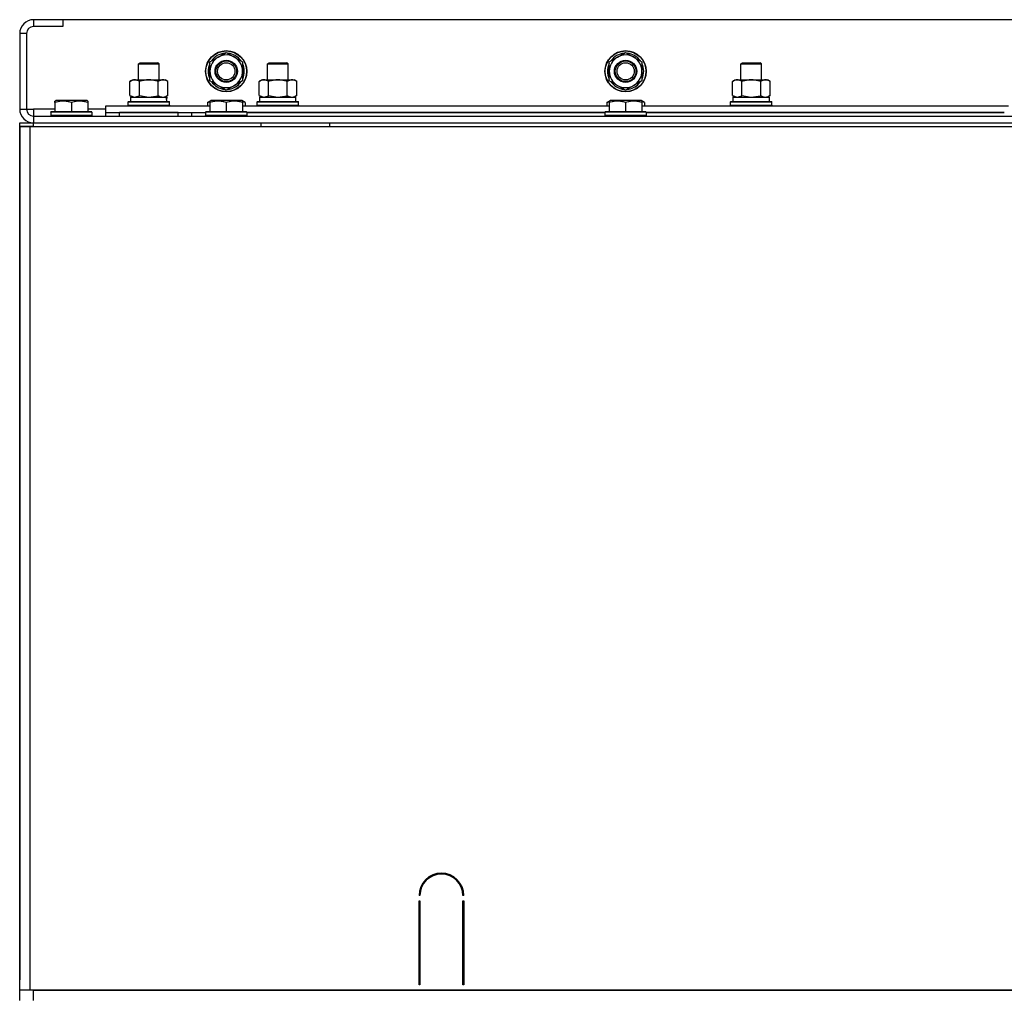
# Model space of a CAD drawing. Units: millimetres. Extents: x 0 to 21731, y -7 to 14850.
# Drawn here: x 14649 to 15221, y 12379 to 12946 of the extents above; entities that cross this region are included whole.
import ezdxf

# ---------------------------------------------------------------- set-up
doc = ezdxf.new("R2010")
doc.units = ezdxf.units.MM
doc.linetypes.add('K5LT_THIN', pattern=[0])
doc.layers.add('R', color=1, linetype='Continuous', true_color=0xff0000)
doc.layers.add('WELDING', color=7, linetype='Continuous', true_color=0xffffff)

msp = doc.modelspace()

# ---------------------------------------------------------------- linework, layer by layer
at = {"layer": 'R', "color": 7, "linetype": 'K5LT_THIN', "lineweight": 30}
for p, q in [((14674.49, 12945.52), (14657.49, 12945.52)), ((14657.49, 12945.52), (14657.49, 12941.52)), ((16024.49, 12945.52), (14674.49, 12945.52)), ((14674.49, 12945.52), (14674.49, 12941.52)), ((14674.49, 12941.52), (14657.49, 12941.52)), ((14649.49, 12937.52), (14649.49, 12893.52)), ((14653.49, 12937.52), (14649.49, 12937.52)), ((14653.49, 12937.52), (14653.49, 12893.52)), ((14759.99, 12921.01), (14764.74, 12923.75)), ((14764.74, 12923.75), (14769.49, 12926.49)), ((14769.49, 12926.49), (14778.99, 12921.01)), ((14991.99, 12921.01), (14996.74, 12923.75)), ((14996.74, 12923.75), (15001.49, 12926.49)), ((15001.49, 12926.49), (15010.99, 12921.01)), ((14718.49, 12919.94), (14719.49, 12920.52)), ((14718.49, 12910.52), (14718.49, 12919.94)), ((14718.49, 12919.94), (14730.49, 12919.94)), ((14719.49, 12920.52), (14729.49, 12920.52)), ((14730.49, 12919.94), (14729.49, 12920.52)), ((14730.49, 12910.52), (14730.49, 12919.94)), ((14759.99, 12910.04), (14759.99, 12921.01)), ((14778.99, 12921.01), (14778.99, 12910.04)), ((14793.49, 12919.94), (14794.49, 12920.52)), ((14793.49, 12910.52), (14793.49, 12919.94)), ((14793.49, 12910.52), (14793.49, 12919.94)), ((14793.49, 12919.94), (14805.49, 12919.94)), ((14794.49, 12920.52), (14804.49, 12920.52)), ((14805.49, 12919.94), (14804.49, 12920.52)), ((14805.49, 12910.52), (14805.49, 12919.94)), ((14991.99, 12910.04), (14991.99, 12921.01)), ((15010.99, 12921.01), (15010.99, 12910.04)), ((15068.49, 12919.94), (15069.49, 12920.52)), ((15068.49, 12910.52), (15068.49, 12919.94)), ((15068.49, 12910.52), (15068.49, 12919.94)), ((15068.49, 12919.94), (15080.49, 12919.94)), ((15069.49, 12920.52), (15079.49, 12920.52)), ((15080.49, 12919.94), (15079.49, 12920.52)), ((15080.49, 12910.52), (15080.49, 12919.94)), ((14713.52, 12909.67), (14714.99, 12910.52)), ((14714.99, 12910.52), (14732.72, 12910.52)), ((14732.72, 12910.52), (14733.99, 12910.52)), ((14735.46, 12909.67), (14733.99, 12910.52)), ((14779.05, 12911.17), (14778.99, 12911.2)), ((14788.52, 12909.67), (14789.99, 12910.52)), ((14788.52, 12909.67), (14789.99, 12910.52)), ((14789.99, 12910.52), (14807.72, 12910.52)), ((14789.99, 12910.52), (14793.49, 12910.52)), ((14805.49, 12910.52), (14808.99, 12910.52)), ((14807.72, 12910.52), (14808.99, 12910.52)), ((14810.46, 12909.67), (14808.99, 12910.52)), ((14810.46, 12909.67), (14808.99, 12910.52)), ((15011.05, 12911.17), (15010.99, 12911.2)), ((15063.52, 12909.67), (15064.99, 12910.52)), ((15063.52, 12909.67), (15064.99, 12910.52)), ((15064.99, 12910.52), (15068.49, 12910.52)), ((15064.99, 12910.52), (15082.72, 12910.52)), ((15080.49, 12910.52), (15083.99, 12910.52)), ((15082.72, 12910.52), (15083.99, 12910.52)), ((15085.46, 12909.67), (15083.99, 12910.52)), ((15085.46, 12909.67), (15083.99, 12910.52)), ((14713.52, 12901.37), (14713.52, 12909.67)), ((14719, 12901.37), (14719, 12909.67)), ((14729.97, 12901.37), (14729.97, 12909.67)), ((14735.46, 12901.37), (14735.46, 12909.67)), ((14769.49, 12904.55), (14759.99, 12910.04)), ((14774.24, 12907.29), (14769.49, 12904.55)), ((14778.99, 12910.04), (14774.24, 12907.29)), ((14776.69, 12908.71), (14777.21, 12908.41)), ((14777.86, 12909.38), (14777.96, 12909.32)), ((14788.52, 12901.37), (14788.52, 12909.67)), ((14794, 12901.37), (14794, 12909.67)), ((14804.97, 12901.37), (14804.97, 12909.67)), ((14810.46, 12901.37), (14810.46, 12909.67)), ((15001.49, 12904.55), (14991.99, 12910.04)), ((15006.24, 12907.29), (15001.49, 12904.55)), ((15010.99, 12910.04), (15006.24, 12907.29)), ((15008.69, 12908.71), (15009.21, 12908.41)), ((15009.86, 12909.38), (15009.96, 12909.32)), ((15063.52, 12901.37), (15063.52, 12909.67)), ((15069, 12901.37), (15069, 12909.67)), ((15079.97, 12901.37), (15079.97, 12909.67)), ((15085.46, 12901.37), (15085.46, 12909.67)), ((14713.52, 12901.37), (14714.99, 12900.52)), ((14713.99, 12900.52), (14734.73, 12900.52)), ((14713.99, 12898.02), (14713.99, 12900.52)), ((14735.46, 12901.37), (14733.99, 12900.52)), ((14734.94, 12900.52), (14734.73, 12900.52)), ((14734.94, 12900.52), (14734.86, 12899.14)), ((14788.52, 12901.37), (14789.99, 12900.52)), ((14788.99, 12900.52), (14809.99, 12900.52)), ((14788.99, 12898.02), (14788.99, 12900.52)), ((14810.46, 12901.37), (14808.99, 12900.52)), ((14809.99, 12898.02), (14809.99, 12900.52)), ((15063.52, 12901.37), (15064.99, 12900.52)), ((15063.99, 12900.52), (15084.99, 12900.52)), ((15063.99, 12898.02), (15063.99, 12900.52)), ((15085.46, 12901.37), (15083.99, 12900.52)), ((15084.99, 12898.02), (15084.99, 12900.52)), ((14649.49, 12893.52), (14653.49, 12893.52)), ((14653.49, 12893.52), (14657.49, 12893.52)), ((14657.49, 12893.52), (14657.49, 12889.52)), ((14669.99, 12893.52), (14657.49, 12893.52)), ((14669.99, 12898.22), (14670.52, 12898.52)), ((14669.99, 12897.37), (14669.99, 12898.22)), ((14669.99, 12897.37), (14669.99, 12892.02)), ((14688.46, 12898.52), (14670.52, 12898.52)), ((14679.49, 12897.37), (14679.49, 12892.02)), ((14688.99, 12898.22), (14688.46, 12898.52)), ((14688.99, 12898.22), (14688.99, 12897.37)), ((14688.99, 12897.37), (14688.99, 12892.02)), ((14699.49, 12893.52), (14688.99, 12893.52)), ((14699.49, 12891.52), (14699.49, 12895.52)), ((14699.49, 12895.52), (14759.99, 12895.52)), ((14712.49, 12897.72), (14712.66, 12898.02)), ((14712.49, 12895.82), (14712.49, 12897.72)), ((14712.49, 12897.72), (14736.49, 12897.72)), ((14712.49, 12895.82), (14712.66, 12895.52)), ((14712.49, 12895.82), (14736.49, 12895.82)), ((14712.66, 12898.02), (14736.32, 12898.02)), ((14736.49, 12897.72), (14736.32, 12898.02)), ((14736.49, 12895.82), (14736.32, 12895.52)), ((14736.49, 12895.82), (14736.49, 12897.72)), ((14758.52, 12897.37), (14760.52, 12898.52)), ((14758.52, 12897.37), (14758.52, 12895.52)), ((14759.99, 12898.22), (14760.52, 12898.52)), ((14759.99, 12897.37), (14759.99, 12898.22)), ((14759.99, 12897.37), (14759.99, 12892.02)), ((14778.46, 12898.52), (14760.52, 12898.52)), ((14769.49, 12897.37), (14769.49, 12892.02)), ((14778.99, 12898.22), (14778.46, 12898.52)), ((14780.46, 12897.37), (14778.46, 12898.52)), ((14778.99, 12898.22), (14778.99, 12897.37)), ((14778.99, 12897.37), (14778.99, 12892.02)), ((14778.99, 12895.52), (14991.99, 12895.52)), ((14780.46, 12897.37), (14780.46, 12895.52)), ((14787.49, 12897.72), (14787.66, 12898.02)), ((14787.49, 12895.82), (14787.49, 12897.72)), ((14787.49, 12895.82), (14787.49, 12897.72)), ((14787.49, 12897.72), (14799.49, 12897.72)), ((14787.49, 12895.82), (14787.66, 12895.52)), ((14787.49, 12895.82), (14787.66, 12895.52)), ((14787.49, 12895.82), (14799.49, 12895.82)), ((14787.66, 12898.02), (14799.49, 12898.02)), ((14788.99, 12898.02), (14809.99, 12898.02)), ((14799.49, 12898.02), (14811.32, 12898.02)), ((14799.49, 12897.72), (14811.49, 12897.72)), ((14799.49, 12895.82), (14811.49, 12895.82)), ((14811.49, 12897.72), (14811.32, 12898.02)), ((14811.49, 12895.82), (14811.32, 12895.52)), ((14811.49, 12895.82), (14811.32, 12895.52)), ((14811.49, 12895.82), (14811.49, 12897.72)), ((14811.49, 12895.82), (14811.49, 12897.72)), ((14990.52, 12897.37), (14992.52, 12898.52)), ((14990.52, 12897.37), (14990.52, 12895.52)), ((14991.99, 12898.22), (14992.52, 12898.52)), ((14991.99, 12897.37), (14991.99, 12898.22)), ((14991.99, 12897.37), (14991.99, 12892.02)), ((15010.46, 12898.52), (14992.52, 12898.52)), ((15001.49, 12897.37), (15001.49, 12892.02)), ((15010.99, 12898.22), (15010.46, 12898.52)), ((15012.46, 12897.37), (15010.46, 12898.52)), ((15010.99, 12898.22), (15010.99, 12897.37)), ((15010.99, 12897.37), (15010.99, 12892.02)), ((15010.99, 12895.52), (15223.99, 12895.52)), ((15012.46, 12897.37), (15012.46, 12895.52)), ((15062.49, 12897.72), (15062.66, 12898.02)), ((15062.49, 12895.82), (15062.49, 12897.72)), ((15062.49, 12895.82), (15062.49, 12897.72)), ((15062.49, 12897.72), (15074.49, 12897.72)), ((15062.49, 12895.82), (15062.66, 12895.52)), ((15062.49, 12895.82), (15062.66, 12895.52)), ((15062.49, 12895.82), (15074.49, 12895.82)), ((15062.66, 12898.02), (15074.49, 12898.02)), ((15063.99, 12898.02), (15084.99, 12898.02)), ((15074.49, 12898.02), (15086.32, 12898.02)), ((15074.49, 12897.72), (15086.49, 12897.72)), ((15074.49, 12895.82), (15086.49, 12895.82)), ((15086.49, 12897.72), (15086.32, 12898.02)), ((15086.49, 12895.82), (15086.32, 12895.52)), ((15086.49, 12895.82), (15086.32, 12895.52)), ((15086.49, 12895.82), (15086.49, 12897.72)), ((15086.49, 12895.82), (15086.49, 12897.72)), ((14657.49, 12889.52), (16041.49, 12889.52)), ((14657.49, 12889.52), (14657.49, 12885.52)), ((14667.49, 12891.72), (14667.66, 12892.02)), ((14667.49, 12891.72), (14667.49, 12889.82)), ((14691.49, 12891.72), (14667.49, 12891.72)), ((14691.49, 12889.82), (14667.49, 12889.82)), ((14667.49, 12889.82), (14667.66, 12889.52)), ((14691.32, 12892.02), (14667.66, 12892.02)), ((14691.49, 12891.72), (14691.32, 12892.02)), ((14691.49, 12889.82), (14691.32, 12889.52)), ((14691.49, 12891.72), (14691.49, 12889.82)), ((14699.49, 12889.52), (14699.49, 12891.52)), ((14699.49, 12891.52), (14757.49, 12891.52)), ((14741.49, 12891.52), (14707.49, 12891.52)), ((14707.49, 12889.52), (14707.49, 12891.52)), ((14741.49, 12889.52), (14741.49, 12891.52)), ((14749.49, 12889.52), (14749.49, 12891.52)), ((14749.49, 12889.52), (14749.49, 12891.52)), ((14757.49, 12891.72), (14757.66, 12892.02)), ((14757.49, 12891.72), (14757.49, 12889.82)), ((14781.49, 12891.72), (14757.49, 12891.72)), ((14781.49, 12889.82), (14757.49, 12889.82)), ((14757.49, 12889.82), (14757.66, 12889.52)), ((14757.49, 12889.52), (14757.49, 12889.82)), ((14781.32, 12892.02), (14757.66, 12892.02)), ((14781.49, 12891.72), (14781.32, 12892.02)), ((14781.49, 12889.82), (14781.32, 12889.52)), ((14781.49, 12891.72), (14781.49, 12889.82)), ((14989.49, 12891.52), (14781.49, 12891.52)), ((14781.49, 12891.52), (14989.49, 12891.52)), ((14989.49, 12891.72), (14989.66, 12892.02)), ((14989.49, 12891.72), (14989.49, 12889.82)), ((15013.49, 12891.72), (14989.49, 12891.72)), ((15013.49, 12889.82), (14989.49, 12889.82)), ((14989.49, 12889.82), (14989.66, 12889.52)), ((15013.32, 12892.02), (14989.66, 12892.02)), ((15013.49, 12891.72), (15013.32, 12892.02)), ((15013.49, 12889.82), (15013.32, 12889.52)), ((15013.49, 12891.72), (15013.49, 12889.82)), ((15221.49, 12891.52), (15013.49, 12891.52)), ((15013.49, 12891.52), (15221.49, 12891.52)), ((14649.49, 12883.52), (14649.49, 12885.52)), ((14649.49, 12883.52), (14655.49, 12883.52)), ((14649.49, 12381.52), (14649.49, 12883.52)), ((14649.49, 12883.52), (14649.49, 12879.52)), ((14657.49, 12883.52), (14649.49, 12883.52)), ((14655.49, 12883.52), (16043.49, 12883.52)), ((14655.49, 12381.52), (14655.49, 12883.52)), ((14657.49, 12883.52), (14657.49, 12885.52)), ((14657.49, 12885.52), (16041.49, 12885.52)), ((14657.49, 12883.52), (14681.49, 12883.52)), ((14789.49, 12885.52), (14789.49, 12883.52)), ((14829.49, 12885.52), (14829.49, 12883.52)), ((14649.49, 12387.52), (14649.49, 12879.52)), ((14649.49, 12879.52), (14649.49, 12387.52)), ((14649.49, 12387.52), (14649.49, 12879.52)), ((14881.99, 12436.52), (14881.49, 12436.52)), ((14907.49, 12436.52), (14906.99, 12436.52)), ((14881.49, 12384.52), (14881.49, 12433.52)), ((14881.49, 12433.52), (14881.99, 12433.52)), ((14881.99, 12433.52), (14881.99, 12384.52)), ((14906.99, 12433.52), (14907.49, 12433.52)), ((14906.99, 12384.52), (14906.99, 12433.52)), ((14907.49, 12433.52), (14907.49, 12384.52)), ((14881.49, 12391.52), (14881.99, 12391.52)), ((14906.99, 12391.52), (14907.49, 12391.52)), ((14649.49, 12383.52), (14649.49, 12387.52)), ((14881.49, 12387.52), (14881.99, 12387.52)), ((14881.99, 12384.52), (14881.49, 12384.52)), ((14906.99, 12387.52), (14907.49, 12387.52)), ((14907.49, 12384.52), (14906.99, 12384.52)), ((14649.49, 12381.52), (14649.49, 12383.52)), ((14649.49, 12381.52), (14649.49, 12383.52)), ((14655.49, 12381.52), (14649.49, 12381.52)), ((14649.49, 12375.52), (14649.49, 12381.52)), ((16043.49, 12381.52), (14655.49, 12381.52)), ((14657.49, 12375.52), (14657.49, 12381.52)), ((14657.49, 12381.52), (16041.49, 12381.52))]:
    msp.add_line(p, q, dxfattribs=at)
for centre, radius in [((14769.49, 12915.52), 12), ((14769.49, 12915.52), 11.83), ((15001.49, 12915.52), 12), ((15001.49, 12915.52), 11.83), ((14769.49, 12915.52), 6.5), ((14769.49, 12915.52), 6), ((15001.49, 12915.52), 6.5), ((15001.49, 12915.52), 6), ((14769.49, 12915.52), 5), ((15001.49, 12915.52), 5)]:
    msp.add_circle(centre, radius, dxfattribs=at)
for centre, radius, start, end in [((14657.49, 12937.52), 8, 90, 180), ((14657.49, 12937.52), 4, 90, 180), ((14769.49, 12915.52), 9.5, 120, 300), ((14769.49, 12915.52), 10.5, 94.7912, 145.2088), ((14769.49, 12915.52), 9.5, 300, 120), ((14769.49, 12915.52), 10.5, 34.7912, 85.2088), ((15001.49, 12915.52), 9.5, 120, 300), ((15001.49, 12915.52), 10.5, 94.7912, 145.2088), ((15001.49, 12915.52), 9.5, 300, 120), ((15001.49, 12915.52), 10.5, 34.7912, 85.2088), ((14769.49, 12915.52), 10.5, 154.7912, 205.2088), ((14769.49, 12915.52), 10.5, 335.5324, 25.2088), ((15001.49, 12915.52), 10.5, 154.7912, 205.2088), ((15001.49, 12915.52), 10.5, 335.5324, 25.2088), ((14769.49, 12915.52), 10.5, 214.7912, 265.2088), ((14769.49, 12915.52), 10.5, 274.7912, 317.3589), ((14769.49, 12915.52), 10.5, 317.3589, 323.8105), ((15001.49, 12915.52), 10.5, 214.7912, 265.2088), ((15001.49, 12915.52), 10.5, 274.7912, 317.3589), ((15001.49, 12915.52), 10.5, 317.3589, 323.8105), ((14657.49, 12893.52), 8, 180, 270), ((14657.49, 12893.52), 4, 180, 270), ((14894.49, 12436.52), 13, 0, 180), ((14894.49, 12436.52), 12.5, 0, 180)]:
    msp.add_arc(centre, radius, start, end, dxfattribs=at)
msp.add_ellipse((14724.49, 12895.59), major_axis=(0, 22.52), ratio=0.466308, start_param=-1.46277, end_param=-1.350168, dxfattribs=at)
at = {"layer": 'WELDING', "color": 7, "linetype": 'K5LT_THIN', "lineweight": 30}
for p, q in [((14713.52, 12901.37), (14716.26, 12900.52)), ((14716.26, 12900.52), (14718.98, 12901.36)), ((14718.98, 12901.36), (14719, 12901.37)), ((14719, 12901.37), (14724.49, 12900.52)), ((14724.49, 12900.52), (14729.9, 12901.35)), ((14729.9, 12901.35), (14729.97, 12901.37)), ((14788.52, 12901.37), (14791.26, 12900.52)), ((14791.26, 12900.52), (14793.98, 12901.36)), ((14793.98, 12901.36), (14794, 12901.37)), ((14794, 12901.37), (14799.49, 12900.52)), ((14799.49, 12900.52), (14804.9, 12901.35)), ((14804.9, 12901.35), (14804.97, 12901.37)), ((15063.52, 12901.37), (15066.26, 12900.52)), ((15066.26, 12900.52), (15068.98, 12901.36)), ((15068.98, 12901.36), (15069, 12901.37)), ((15069, 12901.37), (15074.49, 12900.52)), ((15074.49, 12900.52), (15079.9, 12901.35)), ((15079.9, 12901.35), (15079.97, 12901.37)), ((14759.99, 12898.02), (14758.52, 12897.37)), ((14780.46, 12897.37), (14778.99, 12898.02)), ((14991.99, 12898.02), (14990.52, 12897.37)), ((15012.46, 12897.37), (15010.99, 12898.02)), ((14649.49, 12885.52), (14657.49, 12885.52))]:
    msp.add_line(p, q, dxfattribs=at)
for points, knots in [([(14719, 12909.67), (14718.68, 12909.86), (14718.21, 12910.09), (14717.63, 12910.3), (14717.29, 12910.4), (14716.99, 12910.46), (14716.69, 12910.5), (14716.38, 12910.52), (14716.08, 12910.52), (14715.78, 12910.5), (14715.44, 12910.44), (14715.02, 12910.34), (14714.36, 12910.12), (14713.85, 12909.87), (14713.52, 12909.67)], [0, 0, 0, 0, 2.72415, 3.912285, 4.716446, 5.530362, 6.353984, 7.180289, 7.997717, 8.810544, 9.605533, 10.761675, 12.184093, 15, 15, 15, 15]), ([(14729.97, 12909.67), (14729.33, 12909.86), (14728.39, 12910.09), (14727.24, 12910.3), (14726.55, 12910.4), (14725.95, 12910.46), (14725.34, 12910.5), (14724.73, 12910.52), (14724.12, 12910.52), (14723.52, 12910.5), (14722.84, 12910.44), (14722.01, 12910.34), (14720.69, 12910.12), (14719.67, 12909.87), (14719, 12909.67)], [0, 0, 0, 0, 2.72415, 3.912285, 4.716446, 5.530362, 6.353984, 7.180289, 7.997717, 8.810544, 9.605533, 10.761675, 12.184093, 15, 15, 15, 15]), ([(14732.72, 12910.52), (14732.59, 12910.52), (14732.34, 12910.51), (14731.97, 12910.46), (14731.6, 12910.38), (14731.14, 12910.24), (14730.6, 12910.01), (14730.18, 12909.79), (14729.97, 12909.67)], [0, 0, 0, 0, 1.192024, 2.404251, 3.60809, 4.765234, 6.955738, 9, 9, 9, 9]), ([(14735.46, 12909.67), (14735.17, 12909.84), (14734.73, 12910.06), (14734.17, 12910.27), (14733.79, 12910.39), (14733.43, 12910.46), (14733.07, 12910.51), (14732.83, 12910.52), (14732.72, 12910.52)], [0, 0, 0, 0, 2.905563, 4.375924, 5.511195, 6.679161, 7.850161, 9, 9, 9, 9]), ([(14794, 12909.67), (14793.68, 12909.86), (14793.21, 12910.09), (14792.63, 12910.3), (14792.29, 12910.4), (14791.99, 12910.46), (14791.69, 12910.5), (14791.38, 12910.52), (14791.08, 12910.52), (14790.78, 12910.5), (14790.44, 12910.44), (14790.02, 12910.34), (14789.36, 12910.12), (14788.85, 12909.87), (14788.52, 12909.67)], [0, 0, 0, 0, 2.72415, 3.912285, 4.716446, 5.530362, 6.353984, 7.180289, 7.997717, 8.810544, 9.605533, 10.761675, 12.184093, 15, 15, 15, 15]), ([(14804.97, 12909.67), (14804.33, 12909.86), (14803.39, 12910.09), (14802.24, 12910.3), (14801.55, 12910.4), (14800.95, 12910.46), (14800.34, 12910.5), (14799.73, 12910.52), (14799.12, 12910.52), (14798.52, 12910.5), (14797.84, 12910.44), (14797.01, 12910.34), (14795.69, 12910.12), (14794.67, 12909.87), (14794, 12909.67)], [0, 0, 0, 0, 2.72415, 3.912285, 4.716446, 5.530362, 6.353984, 7.180289, 7.997717, 8.810544, 9.605533, 10.761675, 12.184093, 15, 15, 15, 15]), ([(14807.72, 12910.52), (14807.59, 12910.52), (14807.34, 12910.51), (14806.97, 12910.46), (14806.6, 12910.38), (14806.14, 12910.24), (14805.6, 12910.01), (14805.18, 12909.79), (14804.97, 12909.67)], [0, 0, 0, 0, 1.192024, 2.404251, 3.60809, 4.765234, 6.955738, 9, 9, 9, 9]), ([(14810.46, 12909.67), (14810.17, 12909.84), (14809.73, 12910.06), (14809.17, 12910.27), (14808.79, 12910.39), (14808.43, 12910.46), (14808.07, 12910.51), (14807.83, 12910.52), (14807.72, 12910.52)], [0, 0, 0, 0, 2.905563, 4.375924, 5.511195, 6.679161, 7.850161, 9, 9, 9, 9]), ([(15069, 12909.67), (15068.68, 12909.86), (15068.21, 12910.09), (15067.63, 12910.3), (15067.29, 12910.4), (15066.99, 12910.46), (15066.69, 12910.5), (15066.38, 12910.52), (15066.08, 12910.52), (15065.78, 12910.5), (15065.44, 12910.44), (15065.02, 12910.34), (15064.36, 12910.12), (15063.85, 12909.87), (15063.52, 12909.67)], [0, 0, 0, 0, 2.72415, 3.912285, 4.716446, 5.530362, 6.353984, 7.180289, 7.997717, 8.810544, 9.605533, 10.761675, 12.184093, 15, 15, 15, 15]), ([(15079.97, 12909.67), (15079.33, 12909.86), (15078.39, 12910.09), (15077.24, 12910.3), (15076.55, 12910.4), (15075.95, 12910.46), (15075.34, 12910.5), (15074.73, 12910.52), (15074.12, 12910.52), (15073.52, 12910.5), (15072.84, 12910.44), (15072.01, 12910.34), (15070.69, 12910.12), (15069.67, 12909.87), (15069, 12909.67)], [0, 0, 0, 0, 2.72415, 3.912285, 4.716446, 5.530362, 6.353984, 7.180289, 7.997717, 8.810544, 9.605533, 10.761675, 12.184093, 15, 15, 15, 15]), ([(15082.72, 12910.52), (15082.59, 12910.52), (15082.34, 12910.51), (15081.97, 12910.46), (15081.6, 12910.38), (15081.14, 12910.24), (15080.6, 12910.01), (15080.18, 12909.79), (15079.97, 12909.67)], [0, 0, 0, 0, 1.192024, 2.404251, 3.60809, 4.765234, 6.955738, 9, 9, 9, 9]), ([(15085.46, 12909.67), (15085.17, 12909.84), (15084.73, 12910.06), (15084.17, 12910.27), (15083.79, 12910.39), (15083.43, 12910.46), (15083.07, 12910.51), (15082.83, 12910.52), (15082.72, 12910.52)], [0, 0, 0, 0, 2.905563, 4.375924, 5.511195, 6.679161, 7.850161, 9, 9, 9, 9]), ([(14729.97, 12901.37), (14730.22, 12901.23), (14730.65, 12901), (14731.26, 12900.76), (14731.76, 12900.62), (14732.24, 12900.54), (14732.55, 12900.52), (14732.72, 12900.52)], [0, 0, 0, 0, 2.217775, 3.830428, 5.353122, 6.582558, 8, 8, 8, 8]), ([(14732.72, 12900.52), (14732.88, 12900.52), (14733.15, 12900.54), (14733.53, 12900.6), (14733.81, 12900.66), (14734.22, 12900.78), (14734.75, 12900.99), (14735.22, 12901.23), (14735.46, 12901.37)], [0, 0, 0, 0, 1.548206, 2.616755, 3.724998, 4.291764, 6.613357, 9, 9, 9, 9]), ([(14804.97, 12901.37), (14805.22, 12901.23), (14805.65, 12901), (14806.26, 12900.76), (14806.76, 12900.62), (14807.24, 12900.54), (14807.55, 12900.52), (14807.72, 12900.52)], [0, 0, 0, 0, 2.217775, 3.830428, 5.353122, 6.582558, 8, 8, 8, 8]), ([(14807.72, 12900.52), (14807.88, 12900.52), (14808.15, 12900.54), (14808.53, 12900.6), (14808.81, 12900.66), (14809.22, 12900.78), (14809.75, 12900.99), (14810.22, 12901.23), (14810.46, 12901.37)], [0, 0, 0, 0, 1.548206, 2.616755, 3.724998, 4.291764, 6.613357, 9, 9, 9, 9]), ([(15079.97, 12901.37), (15080.22, 12901.23), (15080.65, 12901), (15081.26, 12900.76), (15081.76, 12900.62), (15082.24, 12900.54), (15082.55, 12900.52), (15082.72, 12900.52)], [0, 0, 0, 0, 2.217775, 3.830428, 5.353122, 6.582558, 8, 8, 8, 8]), ([(15082.72, 12900.52), (15082.88, 12900.52), (15083.15, 12900.54), (15083.53, 12900.6), (15083.81, 12900.66), (15084.22, 12900.78), (15084.75, 12900.99), (15085.22, 12901.23), (15085.46, 12901.37)], [0, 0, 0, 0, 1.548206, 2.616755, 3.724998, 4.291764, 6.613357, 9, 9, 9, 9]), ([(14679.49, 12897.37), (14679.05, 12897.51), (14678.49, 12897.68), (14677.79, 12897.85), (14677.38, 12897.94), (14676.92, 12898.03), (14676.45, 12898.1), (14675.95, 12898.16), (14675.45, 12898.2), (14674.92, 12898.22), (14674.4, 12898.22), (14673.87, 12898.19), (14673.26, 12898.13), (14672.5, 12898.03), (14671.37, 12897.79), (14670.52, 12897.54), (14669.99, 12897.37)], [0, 0, 0, 0, 2.392038, 3.094773, 3.749673, 4.638938, 5.533553, 6.273967, 7.269403, 8.166492, 9.086699, 10.026159, 10.962726, 12.336972, 14.092661, 17, 17, 17, 17]), ([(14688.99, 12897.37), (14688.55, 12897.51), (14687.99, 12897.68), (14687.29, 12897.85), (14686.88, 12897.94), (14686.42, 12898.03), (14685.95, 12898.1), (14685.45, 12898.16), (14684.95, 12898.2), (14684.42, 12898.22), (14683.9, 12898.22), (14683.37, 12898.19), (14682.76, 12898.13), (14682, 12898.03), (14680.87, 12897.79), (14680.02, 12897.54), (14679.49, 12897.37)], [0, 0, 0, 0, 2.392038, 3.094773, 3.749673, 4.638938, 5.533553, 6.273967, 7.269403, 8.166492, 9.086699, 10.026159, 10.962726, 12.336972, 14.092661, 17, 17, 17, 17]), ([(14769.49, 12897.37), (14769.05, 12897.51), (14768.49, 12897.68), (14767.79, 12897.85), (14767.38, 12897.94), (14766.92, 12898.03), (14766.45, 12898.1), (14765.95, 12898.16), (14765.45, 12898.2), (14764.92, 12898.22), (14764.4, 12898.22), (14763.87, 12898.19), (14763.26, 12898.13), (14762.5, 12898.03), (14761.37, 12897.79), (14760.52, 12897.54), (14759.99, 12897.37)], [0, 0, 0, 0, 2.392038, 3.094773, 3.749673, 4.638938, 5.533553, 6.273967, 7.269403, 8.166492, 9.086699, 10.026159, 10.962726, 12.336972, 14.092661, 17, 17, 17, 17]), ([(14778.99, 12897.37), (14778.55, 12897.51), (14777.99, 12897.68), (14777.29, 12897.85), (14776.88, 12897.94), (14776.42, 12898.03), (14775.95, 12898.1), (14775.45, 12898.16), (14774.95, 12898.2), (14774.42, 12898.22), (14773.9, 12898.22), (14773.37, 12898.19), (14772.76, 12898.13), (14772, 12898.03), (14770.87, 12897.79), (14770.02, 12897.54), (14769.49, 12897.37)], [0, 0, 0, 0, 2.392038, 3.094773, 3.749673, 4.638938, 5.533553, 6.273967, 7.269403, 8.166492, 9.086699, 10.026159, 10.962726, 12.336972, 14.092661, 17, 17, 17, 17]), ([(15001.49, 12897.37), (15001.05, 12897.51), (15000.49, 12897.68), (14999.79, 12897.85), (14999.38, 12897.94), (14998.92, 12898.03), (14998.45, 12898.1), (14997.95, 12898.16), (14997.45, 12898.2), (14996.92, 12898.22), (14996.4, 12898.22), (14995.87, 12898.19), (14995.26, 12898.13), (14994.5, 12898.03), (14993.37, 12897.79), (14992.52, 12897.54), (14991.99, 12897.37)], [0, 0, 0, 0, 2.392038, 3.094773, 3.749673, 4.638938, 5.533553, 6.273967, 7.269403, 8.166492, 9.086699, 10.026159, 10.962726, 12.336972, 14.092661, 17, 17, 17, 17]), ([(15010.99, 12897.37), (15010.55, 12897.51), (15009.99, 12897.68), (15009.29, 12897.85), (15008.88, 12897.94), (15008.42, 12898.03), (15007.95, 12898.1), (15007.45, 12898.16), (15006.95, 12898.2), (15006.42, 12898.22), (15005.9, 12898.22), (15005.37, 12898.19), (15004.76, 12898.13), (15004, 12898.03), (15002.87, 12897.79), (15002.02, 12897.54), (15001.49, 12897.37)], [0, 0, 0, 0, 2.392038, 3.094773, 3.749673, 4.638938, 5.533553, 6.273967, 7.269403, 8.166492, 9.086699, 10.026159, 10.962726, 12.336972, 14.092661, 17, 17, 17, 17])]:
    msp.add_open_spline(points, degree=3, knots=knots, dxfattribs=at)

doc.saveas('drawing.dxf')
